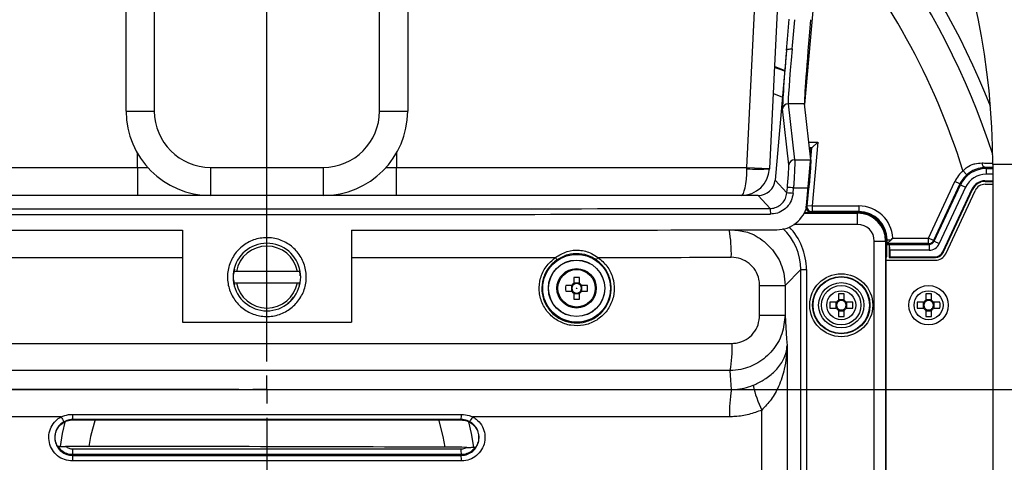
# Model space of a CAD drawing. Units: millimetres. Extents: x 9 to 586, y 15 to 411.
# Drawn here: x 465 to 523, y 179 to 205 of the extents above; entities that cross this region are included whole.
import ezdxf

# ---------------------------------------------------------------- set-up
doc = ezdxf.new("R2010")
doc.units = ezdxf.units.MM
doc.linetypes.add('CENTERX2', pattern=[20.32, 12.7, -2.54, 2.54, -2.54])
doc.layers.add('SLD-0', color=179, linetype='Continuous')

# ---------------------------------------------------------------- blocks, each defined once
blk = doc.blocks.new('SW_CENTERMARKSYMBOL_1')
at = {"layer": 'SLD-0', "color": 0}
for p, q in [((0, 1.667), (0, 65.073)), ((0, 0), (0, 0.833)), ((-1.667, 0), (-57.186, 0)), ((0, 0), (-0.833, 0)), ((0, 0), (0, -0.833)), ((0, 0), (0.833, 0)), ((1.667, 0), (56.418, 0)), ((0, -1.667), (0, -107.306))]:
    blk.add_line(p, q, dxfattribs=at)

msp = doc.modelspace()

# ---------------------------------------------------------------- linework, layer by layer
at = {"color": 7, "linetype": 'Continuous', "lineweight": 25}
for p, q in [((508.0662, 196.0465), (508.7698, 210.5117)), ((510.1015, 210.4469), (509.398, 195.9817)), ((471.3201, 199.3798), (471.3201, 206.0465)), ((472.9867, 206.0465), (472.9867, 199.3798)), ((486.3201, 199.3798), (486.3201, 206.0465)), ((487.9867, 206.0465), (487.9867, 199.3798)), ((511.9661, 205.3156), (511.4816, 199.7773)), ((510.4041, 202.9601), (509.7332, 195.2926)), ((509.6902, 201.9889), (510.2989, 201.7575)), ((471.3201, 199.3798), (472.9867, 199.3798)), ((486.3201, 199.3798), (487.9867, 199.3798)), ((510.5566, 196.1885), (510.1819, 199.5108)), ((510.5139, 199.8138), (510.8886, 196.4915)), ((511.4775, 199.8138), (510.5139, 199.8138)), ((511.8512, 196.5003), (511.4775, 199.8138)), ((511.7339, 197.5407), (512.2664, 197.5407)), ((511.9027, 197.2074), (511.7715, 197.2074)), ((511.7754, 197.1722), (511.8642, 197.1722)), ((511.8454, 196.5522), (511.9027, 197.2074)), ((511.9027, 197.2074), (511.8642, 197.1722)), ((511.9027, 197.2074), (512.2664, 197.5407)), ((512.2664, 197.5407), (511.9356, 193.7597)), ((471.9867, 196.0465), (471.9867, 196.8853)), ((487.3201, 196.8853), (487.3201, 196.0465)), ((511.6036, 193.7888), (511.8346, 196.4296)), ((451.2406, 196.0465), (471.9867, 196.0465)), ((471.9867, 196.0465), (471.9867, 194.3798)), ((471.9867, 196.0465), (472.5933, 196.0465)), ((476.3201, 196.0465), (482.9867, 196.0465)), ((476.3201, 196.0465), (476.3201, 194.3798)), ((482.9867, 196.0465), (482.9867, 194.3798)), ((486.7135, 196.0465), (487.3201, 196.0465)), ((487.3201, 194.3798), (487.3201, 196.0465)), ((487.3201, 196.0465), (508.0662, 196.0465)), ((508.0654, 195.9655), (508.0662, 196.0465)), ((508.0662, 196.0465), (509.398, 195.9817)), ((509.398, 195.9817), (509.3972, 195.9655)), ((521.0794, 195.6042), (520.8576, 195.8529)), ((522.1833, 196.0354), (522.2222, 195.9745)), ((522.2222, 195.9745), (522.2222, 195.6412)), ((522.2222, 195.9745), (522.6201, 195.9745)), ((522.6201, 196.2131), (522.6201, 165.7833)), ((530.0201, 196.2131), (522.6201, 196.2131)), ((509.7332, 195.2925), (509.7332, 195.2926)), ((509.7332, 195.2925), (510.433, 194.5288)), ((522.1535, 195.2481), (522.6201, 195.2481)), ((522.1535, 195.2481), (522.1758, 195.2131)), ((522.6201, 195.6412), (522.2222, 195.6412)), ((510.433, 194.5288), (510.4618, 194.8582)), ((510.799, 194.4998), (510.8278, 194.8291)), ((518.8164, 191.8603), (520.3764, 195.2057)), ((520.6784, 195.0649), (519.1184, 191.7195)), ((519.1519, 191.6669), (520.7119, 195.0123)), ((521.014, 194.8715), (519.454, 191.526)), ((519.6594, 191.0364), (521.3993, 194.7676)), ((519.6816, 191.0014), (521.4215, 194.7326)), ((520.6784, 195.0649), (520.3764, 195.2057)), ((520.7119, 195.0123), (520.6784, 195.0649)), ((520.7119, 195.0123), (521.014, 194.8715)), ((521.4215, 194.7326), (521.3993, 194.7676)), ((522.1758, 195.2131), (522.6201, 195.2131)), ((522.1765, 195.0465), (522.6201, 195.0465)), ((471.9867, 194.3798), (451.5743, 194.3798)), ((476.3201, 194.3798), (471.9867, 194.3798)), ((482.9867, 194.3798), (476.3201, 194.3798)), ((487.3201, 194.3798), (482.9867, 194.3798)), ((507.7325, 194.3798), (487.3201, 194.3798)), ((508.7371, 194.3798), (507.7325, 194.3798)), ((508.7371, 194.3798), (508.7372, 194.3798)), ((509.4391, 193.6138), (508.7372, 194.3798)), ((519.8329, 190.9314), (521.5723, 194.6615)), ((511.6036, 193.7888), (511.9356, 193.7597)), ((511.9356, 193.7597), (511.9356, 193.4264)), ((511.9356, 193.7597), (514.7003, 193.7597)), ((514.7003, 193.7597), (514.7003, 193.4264)), ((511.443, 193.3359), (514.6098, 193.3359)), ((511.4607, 193.3798), (514.6536, 193.3798)), ((511.9356, 193.4264), (511.8847, 193.3798)), ((514.7003, 193.4264), (511.9356, 193.4264)), ((514.6098, 193.3359), (514.6536, 193.3798)), ((514.6098, 192.6694), (514.6098, 193.3359)), ((514.6536, 193.3798), (514.7003, 193.4264)), ((514.6098, 192.6694), (510.8386, 192.6694)), ((474.6534, 192.3195), (474.6534, 186.8798)), ((484.6534, 192.3195), (484.6534, 186.8798)), ((516.3667, 191.76), (516.3201, 191.7134)), ((516.3667, 191.527), (516.3667, 191.76)), ((516.5997, 191.76), (516.3667, 191.527)), ((516.3667, 191.76), (516.5997, 191.76)), ((516.6975, 191.8603), (518.8164, 191.8603)), ((519.1184, 191.7195), (518.8164, 191.8603)), ((518.8164, 191.527), (518.8164, 191.8603)), ((515.6097, 191.6695), (516.2762, 191.6695)), ((515.6097, 166.8814), (515.6097, 191.6695)), ((516.3201, 191.7134), (516.2762, 191.6695)), ((516.2762, 191.6695), (516.2762, 166.8814)), ((516.3201, 191.7134), (516.3201, 190.7428)), ((516.3201, 191.4804), (516.3667, 191.527)), ((516.3201, 191.4804), (516.4867, 191.4804)), ((518.8164, 191.527), (516.3667, 191.527)), ((516.4867, 191.4804), (516.4867, 190.7131)), ((516.5045, 191.4745), (516.4867, 191.4804)), ((516.5045, 191.4745), (518.8499, 191.4745)), ((518.8499, 191.4745), (518.8164, 191.527)), ((518.8499, 191.4745), (518.8499, 191.1412)), ((519.1184, 191.7195), (519.1519, 191.6669)), ((519.1519, 191.6669), (519.454, 191.526)), ((516.3201, 190.7428), (516.3102, 190.7131)), ((516.3102, 168.5465), (516.3102, 190.7131)), ((516.5217, 190.7481), (516.4867, 190.7131)), ((516.4867, 190.7131), (519.2291, 190.7131)), ((516.5217, 191.1412), (516.5217, 190.7481)), ((518.8499, 191.1412), (516.5217, 191.1412)), ((516.5217, 190.7481), (519.2069, 190.7481)), ((519.2291, 190.7131), (519.2069, 190.7481)), ((519.6594, 191.0364), (519.6816, 191.0014)), ((477.7318, 190.0108), (477.6814, 189.7243)), ((516.3102, 190.5465), (519.2287, 190.5465)), ((477.8506, 189.8798), (477.6814, 189.8798)), ((481.4562, 189.8798), (477.8506, 189.8798)), ((481.6254, 189.8798), (481.4562, 189.8798)), ((481.6254, 189.6198), (481.6076, 189.9279)), ((497.8151, 189.5269), (497.8151, 189.1691)), ((498.1584, 189.1691), (498.1584, 189.5269)), ((511.2562, 189.986), (510.326, 189.0558)), ((511.2562, 169.4943), (511.2562, 189.986)), ((511.2562, 189.986), (511.5894, 189.986)), ((511.5894, 189.986), (511.5894, 169.4943)), ((477.6814, 189.3796), (477.7296, 189.0866)), ((477.6814, 189.2131), (477.8506, 189.2131)), ((477.8506, 189.2131), (481.4562, 189.2131)), ((481.4562, 189.2131), (481.6254, 189.2131)), ((481.5663, 189.0597), (481.6254, 189.2655)), ((497.6975, 189.0515), (497.3396, 189.0515)), ((497.6756, 189.0515), (497.6756, 188.7081)), ((498.1584, 189.1909), (497.8151, 189.1909)), ((498.6339, 189.0515), (498.276, 189.0515)), ((498.2978, 188.7081), (498.2978, 189.0515)), ((508.8216, 187.2942), (508.8216, 189.0558)), ((508.8216, 189.0558), (510.326, 189.0558)), ((510.326, 189.0558), (510.326, 187.2942)), ((481.0687, 188.1317), (481.2253, 188.3525)), ((497.3396, 188.7081), (497.6975, 188.7081)), ((497.8151, 188.5905), (497.8151, 188.2327)), ((497.8151, 188.5687), (498.1584, 188.5687)), ((498.1584, 188.2327), (498.1584, 188.5905)), ((498.276, 188.7081), (498.6339, 188.7081)), ((513.4817, 188.5555), (513.4817, 188.1696)), ((513.8251, 188.1696), (513.8251, 188.5555)), ((518.6484, 188.5555), (518.6484, 188.1696)), ((518.9917, 188.1696), (518.9917, 188.5555)), ((480.8882, 188.0038), (481.0687, 188.1317)), ((513.3635, 188.0515), (512.9777, 188.0515)), ((512.9777, 187.7081), (513.3635, 187.7081)), ((513.3256, 188.0515), (513.3256, 187.7081)), ((513.8251, 188.2076), (513.4817, 188.2076)), ((514.3291, 188.0515), (513.9433, 188.0515)), ((513.9433, 187.7081), (514.3291, 187.7081)), ((513.9812, 187.7081), (513.9812, 188.0515)), ((518.5302, 188.0515), (518.1443, 188.0515)), ((518.1443, 187.7081), (518.5302, 187.7081)), ((518.4923, 188.0515), (518.4923, 187.7081)), ((518.9917, 188.2076), (518.6484, 188.2076)), ((519.4958, 188.0515), (519.1099, 188.0515)), ((519.1099, 187.7081), (519.4958, 187.7081)), ((519.1478, 187.7081), (519.1478, 188.0515)), ((508.8216, 187.2942), (510.326, 187.2942)), ((513.4817, 187.5899), (513.4817, 187.2041)), ((513.4817, 187.552), (513.8251, 187.552)), ((513.8251, 187.2041), (513.8251, 187.5899)), ((518.6484, 187.5899), (518.6484, 187.2041)), ((518.6484, 187.552), (518.9917, 187.552)), ((518.9917, 187.2041), (518.9917, 187.5899)), ((510.4431, 185.4985), (510.4431, 169.812)), ((508.9432, 169.812), (508.9432, 181.6667)), ((468.1535, 181.0814), (468.1535, 181.109)), ((491.1533, 181.0814), (491.1533, 181.109)), ((467.2473, 179.5465), (467.2779, 179.5287)), ((468.1534, 179.0299), (468.1535, 178.9843)), ((491.1534, 179.0299), (491.1533, 178.9843)), ((491.994, 179.4737), (492.0269, 179.4914))]:
    msp.add_line(p, q, dxfattribs=at)
at = {"color": 7, "linetype": 'Continuous', "lineweight": 25, "flags": 128}
for points in [[(510.3016, 201.7884), (510.0032, 201.9037), (509.6917, 202.02)], [(510.1622, 200.1954), (509.708, 200.378), (509.6136, 200.4148)], [(510.326, 187.2942), (510.3733, 186.5687), (510.4174, 185.8938), (510.4431, 185.4985)], [(507.1525, 182.8785), (507.1156, 183.4437), (507.0786, 184.0091)], [(467.4293, 179.518), (467.557, 180.2859), (467.7273, 181.0228)], [(469.4842, 181.0992), (469.2198, 180.0975), (469.1131, 179.5167)], [(490.2009, 179.4697), (490.087, 180.0975), (489.8226, 181.0992)], [(491.5928, 180.9721), (491.7497, 180.2859), (491.8838, 179.4696)]]:
    msp.add_lwpolyline(points, dxfattribs=at)
at = {"color": 7, "linetype": 'Continuous', "lineweight": 25}
for centre, radius in [((497.9867, 188.8798), 2.0057), ((497.9867, 188.8798), 1.6724), ((497.9867, 188.8798), 1.6667), ((497.9867, 188.8798), 1.1667), ((497.9867, 188.8798), 1.108), ((513.6534, 187.8798), 1.8642), ((513.6534, 187.8798), 1.6976), ((513.6534, 187.8798), 1.6724), ((497.9867, 188.8798), 0.0169), ((513.6534, 187.8798), 1.3391), ((513.6534, 187.8798), 1.1667), ((518.8201, 187.8798), 1.1667), ((513.6534, 187.8798), 0.8571), ((518.8201, 187.8798), 0.8571)]:
    msp.add_circle(centre, radius, dxfattribs=at)
for centre, radius, start, end in [((479.6534, 196.2131), 50.3667, 0, 180), ((479.6534, 196.2131), 42.9667, 0, 180), ((479.6534, 182.8798), 46, 21.403067, 158.596933), ((479.6534, 182.8798), 45.1647, 17.965954, 162.034046), ((479.6534, 182.8798), 43.1982, 17.476588, 40.043294), ((476.3201, 199.3798), 5, 180, 270), ((476.3201, 199.3798), 3.3333, 180, 270), ((482.9867, 199.3798), 3.3333, 270, 0), ((482.9867, 199.3798), 5, 270, 0), ((510.5137, 199.4806), 0.3332, 89.963369, 174.807766), ((510.8884, 196.1583), 0.3332, 89.963369, 174.807766), ((507.7325, 196.0465), 1.6667, 270, 357.215428), ((508.7313, 202.8376), 6.9043, 264.465533, 275.534467), ((522.2587, 196.2937), 0.269, 177.073304, 253.734241), ((509.7714, 183.8397), 11.0401, 84.509225, 86.414612), ((522.1765, 194.3798), 0.6667, 90, 155), ((509.7418, 183.5013), 11.0492, 84.509702, 86.41336), ((508.5567, 193.3596), 0.9183, 355.06086, 16.072069), ((511.9357, 193.7598), 0.3334, 175.022818, 269.977182), ((499.3064, 190.9555), 7.8402, 358.274778, 10.172453), ((479.6534, 189.5465), 2, 9.594068, 170.405932), ((479.6534, 189.5465), 1.8333, 10.475682, 169.524318), ((518.8163, 191.8604), 0.3334, 270.011974, 334.988026), ((496.0229, 190.1684), 0.8924, 26.663258, 37.042155), ((498.5243, 191.1542), 0.8516, 316.79083, 328.452454), ((519.2287, 191.2131), 0.6667, 270, 335), ((479.6534, 189.5465), 2, 170.405932, 189.594068), ((479.6534, 189.5465), 2, 350.405932, 9.594068), ((497.9867, 184.7416), 4.7884, 87.945456, 92.054544), ((479.6534, 189.5465), 2, 189.594068, 350.405932), ((479.6534, 189.5465), 1.8333, 190.475682, 349.524318), ((502.1249, 188.8798), 4.7884, 177.945456, 182.054544), ((497.9867, 188.8798), 0.3364, 120.68693, 149.31307), ((497.9867, 188.8798), 0.2837, 142.758896, 217.241104), ((497.9867, 188.8798), 0.2837, 127.241104, 142.758896), ((497.9867, 188.8798), 0.2837, 52.758896, 127.241104), ((497.9867, 188.8798), 0.3364, 30.68693, 59.31307), ((497.9867, 188.8798), 0.2837, 37.241104, 52.758896), ((497.9867, 188.8798), 0.2837, 322.758896, 37.241104), ((493.8486, 188.8798), 4.7884, 357.945456, 2.054544), ((497.9867, 188.8798), 0.3364, 210.68693, 239.31307), ((497.9867, 188.8798), 0.2837, 217.241104, 232.758896), ((497.9867, 188.8798), 0.2837, 232.758896, 307.241104), ((497.9867, 188.8798), 0.3364, 300.68693, 329.31307), ((497.9867, 188.8798), 0.2837, 307.241104, 322.758896), ((513.6534, 182.0237), 6.5341, 88.494524, 91.505476), ((518.8201, 182.0237), 6.5341, 88.494524, 91.505476), ((497.9867, 193.0179), 4.7884, 267.945456, 272.054544), ((519.5095, 187.8798), 6.5341, 178.494524, 181.505476), ((513.6534, 187.8798), 0.3369, 120.635457, 149.364543), ((513.6534, 187.8798), 0.3369, 210.635457, 239.364543), ((513.6534, 187.8798), 0.2837, 142.758896, 217.241104), ((513.6534, 187.8798), 0.2837, 127.241104, 142.758896), ((513.6534, 187.8798), 0.2837, 217.241104, 232.758896), ((513.6534, 187.8798), 0.2837, 52.758896, 127.241104), ((513.6534, 187.8798), 0.3369, 30.635457, 59.364543), ((513.6534, 187.8798), 0.2837, 37.241104, 52.758896), ((513.6534, 187.8798), 0.3369, 300.635457, 329.364543), ((513.6534, 187.8798), 0.2837, 307.241104, 322.758896), ((513.6534, 187.8798), 0.2837, 322.758896, 37.241104), ((507.7973, 187.8798), 6.5341, 358.494524, 1.505476), ((524.6762, 187.8798), 6.5341, 178.494524, 181.505476), ((518.8201, 187.8798), 0.3369, 120.635457, 149.364543), ((518.8201, 187.8798), 0.3369, 210.635457, 239.364543), ((518.8201, 187.8798), 0.2837, 142.758896, 217.241104), ((518.8201, 187.8798), 0.2837, 127.241104, 142.758896), ((518.8201, 187.8798), 0.2837, 217.241104, 232.758896), ((518.8201, 187.8798), 0.2837, 52.758896, 127.241104), ((518.8201, 187.8798), 0.3369, 30.635457, 59.364543), ((518.8201, 187.8798), 0.2837, 37.241104, 52.758896), ((518.8201, 187.8798), 0.3369, 300.635457, 329.364543), ((518.8201, 187.8798), 0.2837, 307.241104, 322.758896), ((518.8201, 187.8798), 0.2837, 322.758896, 37.241104), ((512.9639, 187.8798), 6.5341, 358.494524, 1.505476), ((513.6534, 187.8798), 0.2837, 232.758896, 307.241104), ((513.6534, 193.7359), 6.5341, 268.494524, 271.505476), ((518.8201, 187.8798), 0.2837, 232.758896, 307.241104), ((518.8201, 193.7359), 6.5341, 268.494524, 271.505476), ((499.5762, 185.3418), 7.6199, 349.926785, 2.080243), ((515.3938, 184.7424), 7.1463, 193.005225, 205.491695), ((514.5288, 181.5428), 7.4962, 169.7356, 182.091698), ((469.8257, 182.4763), 2.6501, 207.121892, 214.472554), ((470.2797, 181.3475), 2.1396, 178.24984, 186.402255), ((489.027, 181.3475), 2.1396, 353.597745, 1.75016), ((489.4811, 182.4768), 2.6503, 325.51892, 332.868954), ((470.5388, 178.7289), 2.3989, 173.886456, 181.848868), ((465.7753, 179.2854), 2.3918, 353.867958, 1.85396), ((493.5315, 179.2854), 2.3918, 178.146039, 186.132041), ((488.768, 178.7289), 2.3989, 358.15113, 6.113547)]:
    msp.add_arc(centre, radius, start, end, dxfattribs=at)
for centre, major_axis, ratio, start_param, end_param in [((510.5233, 204.8238), (0.4666, 5.3333), 0.0086937, 4.3561644, 4.7131496), ((510.8554, 204.7948), (0.4666, 5), 0.0092635, 4.3586169, 4.7132535), ((511.9209, 204.7948), (0.4376, 5), 0.0173886, 1.5723181, 3.055848), ((510.6548, 204.8238), (0.4667, 5.3333), 0.0173886, 1.9266724, 3.055848), ((510.9868, 204.7948), (0.4668, 5), 0.0185284, 1.9271627, 3.0560559), ((511.8061, 196.5056), (0.0583, 0.6667), 0.0173886, 0.0189751, 1.1467564), ((479.6534, 222.9766), (304.3333, 0), 0.0874887, 4.8152048, 4.8183852), ((507.7325, 196.0465), (0, 1.6667), 0.2, 3.1415927, 4.663789), ((522.1891, 194.36), (-1.0748, 1.6871), 0.9997859, 0.1611253, 0.567135), ((522.2224, 194.3076), (-0.8956, 1.4058), 0.9998715, 5.7160503, 6.8503203), ((508.737, 195.3799), (-0.6757, 0.7374), 0.9998599, 2.3999673, 3.883218), ((522.1891, 194.36), (-0.8958, 1.4061), 0.9997003, 0.1611253, 0.567135), ((522.2224, 194.3076), (-0.7166, 1.1248), 0.9997859, 5.7160503, 6.8503203), ((522.155, 194.4136), (-0.4486, 0.7042), 0.9980749, 5.7168261, 6.8495445), ((479.6534, 221.3163), (306, 0), 0.0870121, 4.8144431, 4.8174165), ((479.6534, -110.8852), (305.9537, 3498.1328), 0.0015208, 4.7997954, 4.8000295), ((522.1772, 194.3786), (-0.4486, 0.7042), 0.9980749, 5.7168261, 6.8495445), ((479.6534, 198.9238), (305.6667, 0), 0.0174551, 4.614789, 4.809989), ((511.8848, 193.7132), (-0.2458, -0.2253), 0.9996664, 5.4543201, 7.1120505), ((514.6997, 191.7594), (-1.4146, -1.4146), 0.9996955, 2.4065078, 3.9268385), ((479.6534, 198.5905), (306, 0), 0.0174361, 4.614789, 4.809989), ((514.6095, 191.6692), (1.1786, 1.1786), 0.999939, 5.4979394, 7.0684312), ((514.6531, 191.7129), (1.1789, 1.1789), 0.9996955, 5.4979394, 7.0684312), ((514.6997, 191.7594), (1.179, 1.179), 0.9995737, 5.4979394, 7.0684312), ((479.6534, 197.66), (306, 0), 0.0174551, 4.6135845, 4.6960484), ((479.6534, 197.66), (306, 0), 0.0174551, 4.7287296, 4.8111935), ((507.9222, 189.9849), (2.3579, 2.3579), 0.9996346, 5.4979394, 6.3189354), ((507.9222, 189.9849), (2.5935, 2.5935), 0.9996955, 5.4979394, 6.2625982), ((514.6095, 191.6692), (0.7073, 0.7073), 0.9996955, 5.4979394, 7.0684312), ((516.5042, 191.1412), (0, 0.3333), 0.0524078, 4.712389, 6.265732), ((518.8497, 191.8079), (-0.1792, 0.2813), 0.999358, 2.5744577, 3.7087276), ((518.8497, 191.8079), (-0.3583, 0.5624), 0.9997859, 2.5744577, 3.7087276), ((479.6534, 195.905), (300, 0), 0.0173581, 4.6554188, 4.6957215), ((479.6534, 195.905), (300, 0), 0.0173581, 4.7290564, 4.7693591), ((479.6534, 195.905), (300, 0), 0.0173581, 4.7777576, 4.8041502), ((519.206, 191.2487), (0.2692, -0.4225), 0.9980749, 5.7168261, 6.8495445), ((519.2282, 191.2138), (0.2692, -0.4225), 0.9980749, 5.7168261, 6.8495445)]:
    msp.add_ellipse(centre, major_axis=major_axis, ratio=ratio, start_param=start_param, end_param=end_param, dxfattribs=at)
for points, knots in [([(510.4053, 202.9732), (510.4053, 202.9731), (510.4052, 202.9727), (510.4051, 202.9712), (510.4047, 202.9671), (510.4043, 202.9631), (510.4041, 202.9601)], [0, 0, 0, 0, 0.0771254, 0.1789439, 0.3673163, 1, 1, 1, 1]), ([(510.4053, 202.9732), (510.4107, 202.9858), (510.4215, 203.0108), (510.4834, 203.0398), (510.5711, 203.0582), (510.6545, 203.0622), (510.7107, 203.0603), (510.73, 203.059), (510.7372, 203.0585)], [0, 0, 0, 0, 0.2212348, 0.4424696, 0.6637054, 0.8849436, 0.9574828, 1, 1, 1, 1]), ([(510.8886, 196.4915), (510.8926, 196.4565), (510.9007, 196.3865), (510.8944, 196.0539), (510.8748, 195.5955), (510.8498, 195.1584), (510.8325, 194.8995), (510.8278, 194.8291)], [0, 0, 0, 0, 0.2281803, 0.456152, 0.6850846, 0.914459, 1, 1, 1, 1]), ([(511.8512, 196.5003), (511.8514, 196.4652), (511.8518, 196.395), (511.8311, 196.0621), (511.797, 195.6035), (511.7613, 195.1663), (511.7388, 194.9074), (511.7328, 194.8373)], [0, 0, 0, 0, 0.2281834, 0.4563217, 0.6854586, 0.9148745, 1, 1, 1, 1]), ([(510.4618, 194.8582), (510.4667, 194.9145), (510.4846, 195.1218), (510.5132, 195.4715), (510.5405, 195.8382), (510.5571, 196.1043), (510.5567, 196.1604), (510.5566, 196.1885)], [0, 0, 0, 0, 0.0854864, 0.3148512, 0.5438835, 0.7719194, 1, 1, 1, 1]), ([(520.8576, 195.8529), (520.9391, 195.9259), (521.1356, 196.1016), (521.3902, 196.2125), (521.6908, 196.2968), (521.847, 196.3024), (521.99, 196.3074)], [0, 0, 0, 0, 0.2440293, 0.587942, 0.6228981, 1, 1, 1, 1]), ([(522.1833, 196.0354), (522.0472, 196.0246), (521.7789, 196.0032), (521.3732, 195.8383), (521.161, 195.6692), (521.0794, 195.6042)], [0, 0, 0, 0, 0.3879319, 0.7645555, 1, 1, 1, 1]), ([(521.99, 196.3074), (522.0348, 196.3061), (522.2525, 196.2995), (522.493, 196.2934), (522.58, 196.2945), (522.5948, 196.2947)], [0, 0, 0, 0, 0.1771752, 0.8609538, 1, 1, 1, 1]), ([(522.6201, 196.0435), (522.5331, 196.0414), (522.4075, 196.0384), (522.2362, 196.0361), (522.1833, 196.0354)], [0, 0, 0, 0, 0.6918056, 1, 1, 1, 1]), ([(509.4391, 193.6138), (509.4839, 193.6157), (509.6407, 193.6225), (509.9024, 193.708), (510.1738, 193.9123), (510.3708, 194.1957), (510.4123, 194.4178), (510.433, 194.5288)], [0, 0, 0, 0, 0.091406, 0.3196471, 0.5470204, 0.7736021, 1, 1, 1, 1]), ([(510.799, 194.4998), (510.7713, 194.3518), (510.7159, 194.0558), (510.4528, 193.678), (510.0903, 193.4059), (509.7408, 193.292), (509.5315, 193.2831), (509.4716, 193.2805)], [0, 0, 0, 0, 0.2265763, 0.4531904, 0.6804836, 0.9086193, 1, 1, 1, 1]), ([(509.8384, 192.3448), (510.0449, 192.3656), (510.458, 192.4072), (511.0077, 192.7264), (511.4223, 193.1952), (511.6156, 193.6604), (511.6515, 193.9431), (511.6615, 194.0214)], [0, 0, 0, 0, 0.2284321, 0.4568651, 0.685195, 0.912864, 1, 1, 1, 1]), ([(507.2545, 192.3409), (507.5406, 192.3103), (508.2028, 192.2395), (509.1226, 191.6932), (509.8772, 190.8462), (510.2707, 189.91), (510.3104, 189.2963), (510.326, 189.0558)], [0, 0, 0, 0, 0.1732301, 0.4009518, 0.6282153, 0.8543109, 1, 1, 1, 1]), ([(481.3023, 187.8964), (481.1007, 187.7264), (480.8989, 187.5563), (480.4283, 187.3298), (479.915, 187.1822), (479.1189, 187.229), (478.3823, 187.5368), (477.7893, 188.0713), (477.4065, 188.7721), (477.2771, 189.56), (477.4152, 190.3462), (477.758, 190.9561), (478.2454, 191.4439), (478.8551, 191.7869), (479.641, 191.9249), (480.4285, 191.7949), (481.1286, 191.4112), (481.662, 190.8175), (481.9698, 190.0796), (482.0129, 189.2853), (481.8035, 188.5074), (481.4693, 188.1), (481.3023, 187.8964)], [0, 0, 0, 0, 0.0536547, 0.0537164, 0.1073856, 0.1610575, 0.2147398, 0.2684362, 0.3221431, 0.3758511, 0.4295509, 0.4832384, 0.5168323, 0.5705153, 0.624186, 0.6778604, 0.7315469, 0.7852474, 0.8389558, 0.892662, 0.9463581, 1, 1, 1, 1]), ([(516.6975, 191.8603), (516.697, 191.8598), (516.6646, 191.8258), (516.6319, 191.7926), (516.5997, 191.76)], [0, 0, 0, 0, 0.0149683, 1, 1, 1, 1]), ([(499.25, 190.7087), (499.4418, 190.5475), (499.8254, 190.225), (500.1568, 189.5343), (500.2544, 188.7849), (500.0952, 188.0431), (499.701, 187.3966), (499.1146, 186.9161), (498.4013, 186.6561), (497.6413, 186.6469), (496.9206, 186.8902), (496.3215, 187.3586), (495.912, 187.9983), (495.737, 188.7379), (495.8192, 189.4888), (496.1415, 190.1993), (496.5336, 190.5339), (496.7352, 190.706)], [0, 0, 0, 0, 0.0664415, 0.1328756, 0.1991991, 0.2654326, 0.3316852, 0.3980556, 0.4645771, 0.5312042, 0.5978462, 0.664419, 0.7308807, 0.7972382, 0.8635332, 0.9298231, 1, 1, 1, 1]), ([(496.7352, 190.706), (496.9577, 190.8428), (497.3899, 191.1085), (498.1572, 191.1758), (498.7949, 191.014), (499.1254, 190.7923), (499.25, 190.7087)], [0, 0, 0, 0, 0.2880423, 0.5594369, 0.8339644, 1, 1, 1, 1]), ([(499.145, 190.5712), (499.0294, 190.6409), (498.7189, 190.8281), (498.1329, 190.9589), (497.4332, 190.9062), (497.0274, 190.6829), (496.8204, 190.5689)], [0, 0, 0, 0, 0.1636101, 0.4395463, 0.7140354, 1, 1, 1, 1]), ([(508.8216, 189.0558), (508.8138, 189.1761), (508.7939, 189.4833), (508.5954, 189.9512), (508.2158, 190.3763), (507.7111, 190.6648), (507.3325, 190.7012), (507.1431, 190.7195)], [0, 0, 0, 0, 0.1375572, 0.351246, 0.5666509, 0.7832155, 1, 1, 1, 1]), ([(496.8204, 190.5689), (496.634, 190.4097), (496.2715, 190.1002), (495.9736, 189.443), (495.8976, 188.7485), (496.0594, 188.0645), (496.4379, 187.4729), (496.9917, 187.0397), (497.6577, 186.8147), (498.3606, 186.8232), (499.02, 187.0638), (499.5619, 187.5084), (499.9261, 188.106), (500.0733, 188.7921), (499.983, 189.485), (499.6767, 190.1239), (499.3222, 190.4221), (499.145, 190.5712)], [0, 0, 0, 0, 0.0701777, 0.1364754, 0.2027821, 0.2691503, 0.3356174, 0.4021885, 0.4687904, 0.5353899, 0.6020446, 0.6683204, 0.7345714, 0.8008052, 0.8671292, 0.9335623, 1, 1, 1, 1]), ([(510.326, 187.2942), (510.2879, 186.9177), (510.2113, 186.1604), (509.6221, 185.1615), (508.7666, 184.428), (507.8659, 184.0653), (507.291, 184.0242), (507.0786, 184.0091)], [0, 0, 0, 0, 0.221092, 0.4447087, 0.6634803, 0.8757103, 1, 1, 1, 1]), ([(507.1911, 185.6184), (507.2978, 185.6247), (507.5864, 185.6418), (508.0405, 185.8231), (508.4712, 186.1976), (508.7659, 186.7114), (508.8031, 187.1001), (508.8216, 187.2942)], [0, 0, 0, 0, 0.1239119, 0.3348537, 0.5525535, 0.7765407, 1, 1, 1, 1]), ([(474.6534, 186.8798), (475.7571, 186.8798), (477.9755, 186.8798), (481.3091, 186.8798), (483.5386, 186.8798), (484.6534, 186.8798)], [0, 0, 0, 0, 0.3311383, 0.6655492, 1, 1, 1, 1]), ([(452.1157, 185.6184), (454.1736, 185.6175), (458.2893, 185.6157), (464.4786, 185.6138), (470.6771, 185.6126), (477.3397, 185.612), (484.4606, 185.6121), (492.0412, 185.6131), (499.6217, 185.6151), (504.6679, 185.6173), (507.1911, 185.6184)], [0, 0, 0, 0, 0.1123481, 0.2246962, 0.3372365, 0.4497769, 0.5871566, 0.7245363, 0.8622682, 1, 1, 1, 1]), ([(508.4307, 183.1342), (508.6396, 183.2339), (508.9056, 183.361), (509.3648, 183.6561), (509.841, 184.0535), (510.3073, 184.7118), (510.4356, 185.2138), (510.4431, 185.4971), (510.4431, 185.4985)], [0, 0, 0, 0, 0.1561004, 0.1988147, 0.4052048, 0.6621343, 0.998438, 1, 1, 1, 1]), ([(510.4431, 185.4985), (510.4431, 185.496), (510.4389, 185.0278), (510.3473, 184.2017), (509.9971, 183.1309), (509.5562, 182.2945), (509.1411, 181.8694), (508.9432, 181.6667)], [0, 0, 0, 0, 0.0018343, 0.3451653, 0.6061896, 0.8122141, 1, 1, 1, 1]), ([(507.0786, 184.0091), (504.5722, 184.0079), (499.5594, 184.0055), (492.0163, 184.0034), (484.4603, 184.0022), (477.3591, 184.0021), (470.7243, 184.0027), (464.5546, 184.0041), (458.387, 184.0061), (454.2811, 184.0081), (452.2282, 184.0091)], [0, 0, 0, 0, 0.1373802, 0.2747604, 0.4124917, 0.5502229, 0.6625713, 0.7749197, 0.8874599, 1, 1, 1, 1]), ([(507.1525, 182.8785), (507.2288, 182.8788), (507.6644, 182.8807), (508.0844, 183.0196), (508.4307, 183.1342)], [0, 0, 0, 0, 0.1751863, 1, 1, 1, 1]), ([(452.1543, 182.8785), (454.1974, 182.8784), (458.2836, 182.8782), (464.4292, 182.878), (470.5841, 182.8779), (477.2259, 182.8778), (484.3486, 182.8778), (491.9538, 182.8779), (499.5589, 182.8781), (504.6213, 182.8784), (507.1525, 182.8785)], [0, 0, 0, 0, 0.1117106, 0.2234212, 0.3353279, 0.4472346, 0.5852407, 0.7232469, 0.8616235, 1, 1, 1, 1]), ([(467.4671, 181.2681), (464.9316, 181.2682), (459.859, 181.2684), (454.7997, 181.2689), (452.2693, 181.2692)], [0, 0, 0, 0, 0.4998314, 1, 1, 1, 1]), ([(468.1411, 178.6515), (467.984, 178.6669), (467.6698, 178.6978), (467.2518, 178.9384), (466.934, 179.2928), (466.7525, 179.7349), (466.7274, 180.212), (466.8627, 180.6679), (467.1208, 181.0392), (467.3593, 181.1969), (467.4671, 181.2681)], [0, 0, 0, 0, 0.1280837, 0.2561434, 0.3839863, 0.5118192, 0.6395991, 0.7673062, 0.8948865, 1, 1, 1, 1]), ([(467.4671, 181.2681), (467.6127, 181.3218), (467.8316, 181.4024), (468.0636, 181.4102), (468.1412, 181.4129)], [0, 0, 0, 0, 0.6653463, 1, 1, 1, 1]), ([(468.1412, 181.4129), (468.5263, 181.4129), (471.5814, 181.4128), (475.9734, 181.4128), (482.6502, 181.4128), (487.2695, 181.4128), (490.5516, 181.4129), (491.1656, 181.4129)], [0, 0, 0, 0, 0.0502026, 0.3982665, 0.5721553, 0.9199572, 1, 1, 1, 1]), ([(491.1656, 181.4129), (491.3224, 181.4019), (491.5553, 181.3856), (491.7698, 181.297), (491.8398, 181.2681)], [0, 0, 0, 0, 0.6735241, 1, 1, 1, 1]), ([(491.8398, 181.2681), (491.9076, 181.2261), (492.1084, 181.1016), (492.3723, 180.7985), (492.5544, 180.3583), (492.5792, 179.8811), (492.4449, 179.4236), (492.1666, 179.0356), (491.7758, 178.7629), (491.4201, 178.6596), (491.2147, 178.653), (491.1657, 178.6515)], [0, 0, 0, 0, 0.0652351, 0.1930488, 0.3208526, 0.4486033, 0.5762813, 0.7038325, 0.8317777, 0.9598361, 1, 1, 1, 1]), ([(507.0375, 181.2692), (504.5088, 181.2689), (499.4495, 181.2684), (494.3769, 181.2682), (491.8398, 181.2681)], [0, 0, 0, 0, 0.4998314, 1, 1, 1, 1]), ([(508.9432, 181.6667), (508.6942, 181.5723), (508.189, 181.3806), (507.538, 181.2806), (507.151, 181.2717), (507.0375, 181.2692)], [0, 0, 0, 0, 0.4070274, 0.8260522, 1, 1, 1, 1]), ([(467.641, 180.9763), (467.5591, 180.922), (467.3779, 180.8019), (467.1818, 180.5192), (467.0791, 180.1725), (467.0982, 179.8093), (467.236, 179.4733), (467.4775, 179.2018), (467.7948, 179.0253), (468.0345, 178.9844), (468.1535, 178.9843), (468.1535, 178.9843)], [0, 0, 0, 0, 0.1051023, 0.2327112, 0.3603727, 0.4881643, 0.6160162, 0.7438567, 0.8718789, 0.9999928, 1, 1, 1, 1]), ([(467.2473, 179.5465), (467.214, 179.6176), (467.1315, 179.7941), (467.1099, 180.029), (467.1391, 180.2937), (467.2273, 180.5511), (467.4462, 180.829), (467.7446, 181.0184), (467.9959, 181.0785), (468.1326, 181.081), (468.1535, 181.0814)], [0, 0, 0, 0, 0.1097873, 0.2722626, 0.3211376, 0.4834127, 0.6456714, 0.8081444, 0.9707121, 1, 1, 1, 1]), ([(468.1535, 181.109), (468.1535, 181.109), (468.0946, 181.1089), (467.9153, 181.0965), (467.7509, 181.0245), (467.641, 180.9763)], [0, 0, 0, 0, 0.0000374, 0.3312538, 1, 1, 1, 1]), ([(491.1533, 181.109), (491.1533, 181.109), (490.5399, 181.1089), (487.2612, 181.1089), (482.647, 181.1089), (475.9773, 181.1089), (471.5901, 181.1089), (468.5382, 181.1089), (468.1535, 181.109), (468.1535, 181.109)], [0, 0, 0, 0, 0.0000009, 0.0800428, 0.4278447, 0.6017335, 0.9497974, 0.9999991, 1, 1, 1, 1]), ([(468.1535, 181.0814), (469.7174, 181.0814), (474.3298, 181.0814), (482.0002, 181.0814), (488.1013, 181.0814), (491.1533, 181.0814)], [0, 0, 0, 0, 0.2040694, 0.6018397, 1, 1, 1, 1]), ([(491.6658, 180.9763), (491.6129, 181.0022), (491.453, 181.0805), (491.2722, 181.1089), (491.1533, 181.109), (491.1533, 181.109)], [0, 0, 0, 0, 0.331074, 0.9999626, 1, 1, 1, 1]), ([(491.1533, 181.0814), (491.2698, 181.07), (491.5027, 181.047), (491.8125, 180.8684), (492.0479, 180.6059), (492.1456, 180.367), (492.1935, 180.1198), (492.1917, 179.8628), (492.1066, 179.622), (492.0367, 179.5075), (492.027, 179.4916)], [0, 0, 0, 0, 0.1580352, 0.3160801, 0.4738531, 0.6317101, 0.6595329, 0.8171089, 0.9746888, 1, 1, 1, 1]), ([(491.1533, 178.9843), (491.1533, 178.9843), (491.1906, 178.9844), (491.3468, 178.9925), (491.6172, 179.0688), (491.9142, 179.2774), (492.1256, 179.5725), (492.2275, 179.9207), (492.2088, 180.2837), (492.0704, 180.6187), (491.8699, 180.8494), (491.7173, 180.9443), (491.6658, 180.9763)], [0, 0, 0, 0, 0.0000072, 0.0402331, 0.1682085, 0.2961742, 0.4237519, 0.5513821, 0.6791424, 0.8069631, 0.9347722, 1, 1, 1, 1]), ([(468.1534, 179.0299), (468.1534, 179.0299), (468.0396, 179.0298), (467.8113, 179.0695), (467.4937, 179.2384), (467.3514, 179.4298), (467.2779, 179.5287)], [0, 0, 0, 0, 0.0000191, 0.3254973, 0.6514658, 1, 1, 1, 1]), ([(467.2779, 179.5287), (467.2845, 179.5269), (467.2978, 179.5234), (467.36, 179.5187), (467.4554, 179.5146), (467.5877, 179.5119), (467.6892, 179.5116), (467.7407, 179.5115)], [0, 0, 0, 0, 0.1657514, 0.3311338, 0.5058418, 0.7497012, 1, 1, 1, 1]), ([(467.7407, 179.5115), (467.8049, 179.4688), (467.934, 179.3831), (468.0883, 179.3696), (468.1659, 179.3628)], [0, 0, 0, 0, 0.497762, 1, 1, 1, 1]), ([(491.4899, 179.4588), (489.8661, 179.4654), (484.6799, 179.4866), (477.7062, 179.5036), (471.4699, 179.5104), (468.7427, 179.5114), (467.7965, 179.5115), (467.7407, 179.5115)], [0, 0, 0, 0, 0.2052051, 0.6553647, 0.8804161, 0.9929382, 1, 1, 1, 1]), ([(491.1534, 179.0299), (491.1533, 179.0299), (489.5897, 179.0299), (484.9766, 179.0299), (477.3072, 179.0299), (471.2043, 179.0299), (468.1534, 179.0299), (468.1534, 179.0299)], [0, 0, 0, 0, 0.0000009, 0.2040687, 0.6018389, 0.9999991, 1, 1, 1, 1]), ([(468.1535, 178.9843), (468.1535, 178.9843), (471.2043, 178.9844), (477.307, 178.9844), (484.9763, 178.9844), (489.5894, 178.9844), (491.1533, 178.9843), (491.1533, 178.9843)], [0, 0, 0, 0, 0.0000009, 0.3981468, 0.795905, 0.9999991, 1, 1, 1, 1]), ([(468.1659, 179.3628), (471.9921, 179.3628), (479.6504, 179.3628), (487.3088, 179.3628), (491.1409, 179.3628)], [0, 0, 0, 0, 0.4996123, 1, 1, 1, 1]), ([(491.1409, 179.3628), (491.2183, 179.3695), (491.3413, 179.3801), (491.4497, 179.4375), (491.4899, 179.4588)], [0, 0, 0, 0, 0.6287677, 1, 1, 1, 1]), ([(491.994, 179.4737), (491.9299, 179.3954), (491.7932, 179.2283), (491.4959, 179.0694), (491.2674, 179.0298), (491.1534, 179.0299), (491.1534, 179.0299)], [0, 0, 0, 0, 0.3060334, 0.6527083, 0.9999797, 1, 1, 1, 1]), ([(491.4899, 179.4588), (491.5672, 179.4587), (491.6906, 179.4585), (491.842, 179.4615), (491.9363, 179.4656), (491.983, 179.47), (491.9915, 179.4729), (491.994, 179.4737)], [0, 0, 0, 0, 0.3525497, 0.5635938, 0.7432646, 0.9239638, 1, 1, 1, 1]), ([(491.1657, 178.6515), (489.5998, 178.6515), (484.9824, 178.6515), (477.3038, 178.6515), (471.1963, 178.6515), (468.1411, 178.6515)], [0, 0, 0, 0, 0.204095, 0.6018532, 1, 1, 1, 1])]:
    msp.add_open_spline(points, degree=3, knots=knots, dxfattribs=at)

# ---------------------------------------------------------------- block references
at = {"color": 1, "linetype": 'CENTERX2'}
msp.add_blockref('SW_CENTERMARKSYMBOL_1', (479.6534, 182.8798), dxfattribs=at)

doc.saveas('drawing.dxf')
